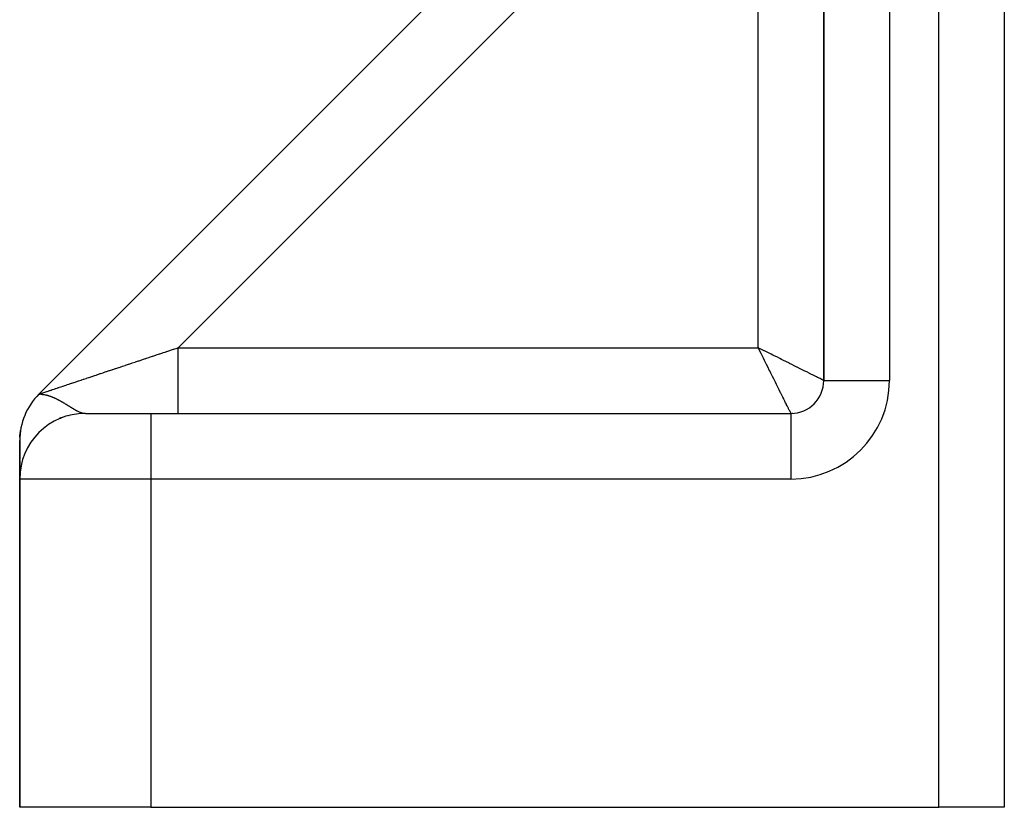
# Model space of a CAD drawing. Units: millimetres. Extents: x -288 to 478, y -333 to 333.
# Drawn here: x 339 to 369, y -115 to -91 of the extents above; entities that cross this region are included whole.
import ezdxf

# ---------------------------------------------------------------- set-up
doc = ezdxf.new("R2010")
doc.units = ezdxf.units.MM
doc.linetypes.add('DASHED', pattern=[9.652, 8.128, -1.524])
doc.layers.add('nevidi', color=4, linetype='DASHED')

msp = doc.modelspace()

# ---------------------------------------------------------------- linework, layer by layer
at = {"color": 2}
for p, q in [((369.236, -46.639), (369.236, -115)), ((369.236, -46.639), (369.236, -115)), ((363.736, -59.176), (363.736, -102)), ((363.736, -102), (363.736, -59.176)), ((356.908, -85.328), (339.821, -102.414)), ((339.821, -102.414), (356.908, -85.328)), ((340.529, -103.122), (340.445, -103.145)), ((340.48, -103.148), (340.486, -103.146)), ((340.733, -103.064), (340.74, -103.062)), ((341.251, -103), (341.236, -103)), ((341.236, -103), (343.236, -103)), ((343.236, -103), (362.736, -103)), ((343.236, -103), (362.736, -103)), ((362.78, -103), (362.773, -103)), ((339.285, -103.39), (339.285, -103.388)), ((339.319, -103.26), (339.32, -103.257)), ((339.643, -103.79), (339.646, -103.787)), ((339.818, -103.589), (339.821, -103.586)), ((339.236, -104.321), (339.236, -103.828)), ((339.236, -104.321), (339.236, -103.828)), ((339.236, -104.969), (339.236, -103.828)), ((339.236, -103.828), (339.236, -104.321)), ((339.236, -104.321), (339.236, -103.828)), ((339.236, -104.333), (339.236, -104.323)), ((339.236, -104.333), (339.236, -104.323)), ((339.236, -104.323), (339.236, -104.333)), ((339.236, -104.333), (339.236, -104.323)), ((339.236, -104.403), (339.236, -104.349)), ((339.236, -104.403), (339.236, -104.349)), ((339.236, -104.349), (339.236, -104.403)), ((339.236, -104.403), (339.236, -104.349)), ((339.381, -104.252), (339.381, -104.251)), ((339.236, -104.59), (339.236, -104.437)), ((339.236, -104.59), (339.236, -104.437)), ((339.236, -104.437), (339.236, -104.59)), ((339.236, -104.59), (339.236, -104.437)), ((339.236, -105), (339.236, -104.613)), ((339.236, -105), (339.236, -104.613)), ((339.236, -104.613), (339.236, -105)), ((339.236, -105), (339.236, -104.613)), ((339.236, -115), (339.236, -105)), ((339.236, -105), (339.236, -115)), ((343.236, -115), (339.236, -115)), ((343.236, -115), (367.236, -115)), ((369.236, -115), (367.236, -115))]:
    msp.add_line(p, q, dxfattribs=at)
for points in [[(339.238, -103.729), (339.238, -103.722), (339.243, -103.661)], [(339.244, -103.649), (339.249, -103.599), (339.257, -103.538), (339.26, -103.519)]]:
    msp.add_lwpolyline(points, dxfattribs=at)
for centre, radius, start, end in [((362.736, -102), 1, 270, 360), ((341.236, -103.828), 2, 135, 180), ((341.236, -105), 2, 90, 180)]:
    msp.add_arc(centre, radius, start, end, dxfattribs=at)
at = {"layer": 'nevidi', "color": 7, "linetype": 'Continuous'}
for p, q in [((367.236, -115), (367.236, -41.739)), ((365.736, -57.139), (365.736, -102)), ((358.686, -86.378), (344.064, -101)), ((361.736, -101), (361.736, -90.324)), ((363.736, -92.767), (363.735, -92.766)), ((344.064, -101), (361.736, -101)), ((363.736, -102), (365.736, -102)), ((339.824, -102.414), (339.827, -102.414)), ((339.825, -102.413), (339.829, -102.412)), ((341.194, -102.997), (341.208, -102.999)), ((341.211, -102.999), (341.225, -103)), ((343.236, -103), (343.236, -105)), ((362.736, -103), (362.736, -105)), ((339.236, -103.828), (339.238, -103.828)), ((343.236, -105), (339.236, -105)), ((343.236, -105), (343.236, -115)), ((362.736, -105), (343.236, -105))]:
    msp.add_line(p, q, dxfattribs=at)
for points in [[(339.861, -102.401), (339.863, -102.4), (339.877, -102.396), (339.88, -102.395), (339.896, -102.389), (339.899, -102.388), (339.918, -102.382), (339.921, -102.381), (339.942, -102.374), (339.945, -102.373), (339.969, -102.365), (339.972, -102.364), (339.973, -102.364), (339.998, -102.355), (340.002, -102.354), (340.03, -102.345), (340.035, -102.343), (340.065, -102.333), (340.07, -102.331), (340.103, -102.32), (340.108, -102.319), (340.143, -102.307), (340.148, -102.305), (340.161, -102.301), (340.185, -102.293), (340.191, -102.291), (340.23, -102.278), (340.236, -102.276), (340.278, -102.262), (340.284, -102.26), (340.328, -102.246), (340.334, -102.243), (340.38, -102.228), (340.387, -102.226), (340.419, -102.215), (340.435, -102.21), (340.442, -102.207), (340.492, -102.191), (340.499, -102.188), (340.551, -102.171), (340.559, -102.168), (340.613, -102.15), (340.621, -102.148), (340.677, -102.129), (340.685, -102.126), (340.742, -102.107), (340.743, -102.107), (340.752, -102.104), (340.811, -102.084), (340.82, -102.081), (340.882, -102.061), (340.891, -102.058), (340.954, -102.037), (340.964, -102.034), (341.029, -102.012), (341.038, -102.009), (341.105, -101.986), (341.115, -101.983), (341.125, -101.98), (341.183, -101.96), (341.194, -101.957), (341.263, -101.934), (341.274, -101.93), (341.345, -101.906), (341.356, -101.903), (341.429, -101.878), (341.44, -101.875), (341.515, -101.85), (341.526, -101.846), (341.561, -101.834), (341.602, -101.821), (341.613, -101.817), (341.691, -101.791), (341.702, -101.787), (341.781, -101.761), (341.793, -101.757), (341.873, -101.73), (341.885, -101.726), (341.966, -101.699), (341.978, -101.695), (342.042, -101.674), (342.061, -101.668), (342.073, -101.664), (342.156, -101.636), (342.169, -101.632), (342.254, -101.603), (342.266, -101.599), (342.352, -101.571), (342.365, -101.566), (342.451, -101.538), (342.464, -101.533), (342.552, -101.504), (342.56, -101.501), (342.565, -101.5), (342.653, -101.47), (342.666, -101.466), (342.755, -101.436), (342.769, -101.432), (342.858, -101.402), (342.872, -101.398), (342.962, -101.367), (342.976, -101.363), (343.067, -101.333), (343.08, -101.328), (343.104, -101.32), (343.172, -101.297), (343.186, -101.293), (343.278, -101.262), (343.292, -101.258), (343.384, -101.227), (343.398, -101.222), (343.491, -101.191), (343.505, -101.187), (343.598, -101.155), (343.612, -101.151), (343.666, -101.133), (343.706, -101.12), (343.72, -101.115), (343.814, -101.084), (343.828, -101.079)], [(343.828, -101.079), (343.922, -101.048), (343.936, -101.043), (344.03, -101.011), (344.044, -101.007), (344.064, -101)], [(344.064, -103), (344.064, -102.995), (344.064, -102.986), (344.064, -102.982), (344.064, -102.957), (344.064, -102.938), (344.064, -102.928), (344.064, -102.884), (344.064, -102.854), (344.064, -102.84), (344.064, -102.778), (344.064, -102.738), (344.064, -102.719), (344.064, -102.64), (344.064, -102.59), (344.064, -102.566), (344.064, -102.473), (344.064, -102.414), (344.064, -102.385), (344.064, -102.279), (344.064, -102.213), (344.064, -102.18), (344.064, -102.063), (344.064, -101.99), (344.064, -101.953), (344.064, -101.827), (344.064, -101.749), (344.064, -101.709), (344.064, -101.577), (344.064, -101.495), (344.064, -101.452), (344.064, -101.317), (344.064, -101.232), (344.064, -101.188), (344.064, -101.05), (344.064, -101)], [(363.736, -102), (363.734, -101.999), (363.729, -101.997), (363.718, -101.991), (363.716, -101.99), (363.703, -101.984), (363.678, -101.971), (363.664, -101.964), (363.657, -101.961), (363.621, -101.943), (363.593, -101.929), (363.576, -101.92), (363.545, -101.905), (363.511, -101.887), (363.454, -101.859), (363.452, -101.858), (363.411, -101.837), (363.342, -101.803), (363.302, -101.783), (363.294, -101.779), (363.217, -101.74), (363.162, -101.713), (363.121, -101.693), (363.076, -101.67), (363.016, -101.64), (362.922, -101.593), (362.916, -101.59), (362.858, -101.561), (362.757, -101.511), (362.689, -101.477), (362.688, -101.476), (362.582, -101.423), (362.509, -101.387), (362.445, -101.355), (362.397, -101.331), (362.322, -101.293), (362.207, -101.236), (362.188, -101.226), (362.13, -101.197), (362.013, -101.138), (361.934, -101.099), (361.923, -101.094), (361.815, -101.04), (361.736, -101)], [(362.735, -103), (362.732, -102.993), (362.728, -102.985), (362.727, -102.982), (362.719, -102.967), (362.711, -102.952), (362.7, -102.928), (362.697, -102.922), (362.685, -102.898), (362.664, -102.858), (362.656, -102.84), (362.649, -102.827), (362.623, -102.775), (362.604, -102.737), (362.595, -102.718), (362.573, -102.675), (362.551, -102.63), (362.519, -102.566), (362.515, -102.558), (362.489, -102.507), (362.449, -102.426), (362.428, -102.385), (362.421, -102.37), (362.376, -102.28), (362.345, -102.219), (362.326, -102.18), (362.297, -102.122), (362.263, -102.055), (362.212, -101.953), (362.212, -101.952), (362.177, -101.882), (362.122, -101.773), (362.09, -101.709), (362.085, -101.7), (362.029, -101.587), (361.991, -101.51), (361.962, -101.452), (361.933, -101.394), (361.894, -101.316), (361.835, -101.198), (361.83, -101.188), (361.795, -101.119), (361.736, -101)], [(339.822, -102.414), (339.822, -102.414), (339.822, -102.414)], [(339.822, -102.414), (339.822, -102.414), (339.823, -102.414)], [(339.828, -102.414), (339.832, -102.414), (339.833, -102.414), (339.839, -102.414), (339.841, -102.414), (339.848, -102.415), (339.851, -102.415), (339.859, -102.415), (339.863, -102.415), (339.871, -102.416)], [(339.83, -102.411), (339.837, -102.409), (339.838, -102.409), (339.848, -102.405), (339.849, -102.405), (339.86, -102.401)], [(339.894, -102.417), (339.902, -102.418), (339.913, -102.419), (339.918, -102.419), (339.92, -102.419), (339.934, -102.421), (339.936, -102.421), (339.939, -102.422), (339.958, -102.424), (339.961, -102.425), (339.976, -102.427), (339.984, -102.428), (339.985, -102.428), (340.009, -102.433), (340.015, -102.434), (340.03, -102.437), (340.035, -102.438), (340.041, -102.44), (340.048, -102.441), (340.064, -102.445), (340.084, -102.45), (340.094, -102.453), (340.11, -102.458), (340.119, -102.461), (340.123, -102.462), (340.125, -102.462), (340.134, -102.465), (340.159, -102.473), (340.166, -102.476), (340.176, -102.48), (340.185, -102.483), (340.193, -102.486), (340.213, -102.493), (340.23, -102.5), (340.235, -102.502), (340.243, -102.505), (340.264, -102.514), (340.268, -102.516), (340.278, -102.52), (340.289, -102.525), (340.295, -102.528), (340.308, -102.534), (340.32, -102.539), (340.337, -102.548), (340.344, -102.551), (340.349, -102.553), (340.381, -102.569), (340.383, -102.57), (340.389, -102.573), (340.391, -102.575), (340.413, -102.586), (340.425, -102.593), (340.431, -102.596), (340.435, -102.598), (340.447, -102.604), (340.466, -102.615), (340.471, -102.618), (340.481, -102.623), (340.504, -102.636), (340.509, -102.639), (340.52, -102.646), (340.528, -102.65), (340.54, -102.657), (340.541, -102.658), (340.546, -102.661), (340.576, -102.679), (340.581, -102.681), (340.601, -102.694), (340.61, -102.699), (340.614, -102.702), (340.626, -102.709), (340.642, -102.719), (340.647, -102.722), (340.661, -102.73), (340.674, -102.738), (340.677, -102.741), (340.678, -102.741), (340.69, -102.749), (340.704, -102.757), (340.708, -102.76), (340.729, -102.773), (340.733, -102.775), (340.737, -102.778), (340.761, -102.793), (340.765, -102.795), (340.775, -102.802), (340.783, -102.807), (340.788, -102.81), (340.791, -102.812), (340.792, -102.812), (340.815, -102.826), (340.818, -102.828), (340.837, -102.84), (340.84, -102.842), (340.843, -102.844), (340.865, -102.857), (340.868, -102.859), (340.882, -102.867), (340.89, -102.871), (340.893, -102.873), (340.893, -102.874), (340.907, -102.882), (340.913, -102.885), (340.916, -102.887), (340.937, -102.898), (340.94, -102.9), (340.95, -102.906), (340.959, -102.91), (340.962, -102.912), (340.981, -102.922), (340.983, -102.923), (340.984, -102.923), (341.003, -102.933), (341.006, -102.934), (341.008, -102.935), (341.024, -102.943), (341.027, -102.944), (341.044, -102.952), (341.047, -102.953), (341.05, -102.954)], [(341.05, -102.954), (341.064, -102.96), (341.067, -102.961), (341.068, -102.962), (341.077, -102.966), (341.084, -102.968), (341.086, -102.969), (341.103, -102.975), (341.105, -102.976), (341.121, -102.981), (341.124, -102.982), (341.128, -102.983), (341.14, -102.986), (341.142, -102.987), (341.157, -102.991), (341.16, -102.991), (341.165, -102.992), (341.175, -102.994), (341.177, -102.995), (341.189, -102.996), (341.192, -102.997)]]:
    msp.add_lwpolyline(points, dxfattribs=at)
msp.add_arc((362.736, -102), 3, 270, 360, dxfattribs=at)

doc.saveas('drawing.dxf')
